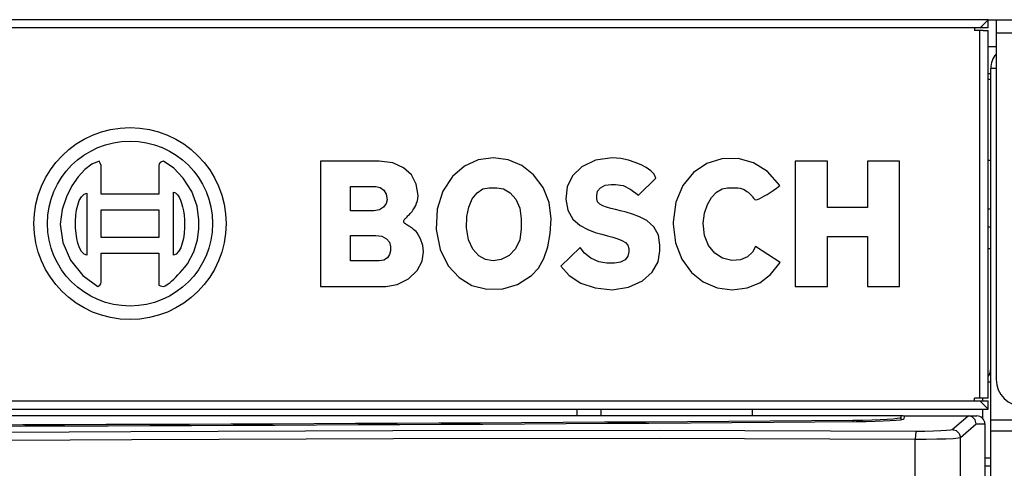
# Model space of a CAD drawing. Units: millimetres. Extents: x 135 to 1043, y -196 to 921.
# Drawn here: x 539 to 575, y -169 to -152 of the extents above; entities that cross this region are included whole.
import ezdxf

# ---------------------------------------------------------------- set-up
doc = ezdxf.new("R2010")
doc.units = ezdxf.units.MM
doc.header["$LTSCALE"] = 65.395
doc.layers.get('0').update_dxf_attribs({"linetype": 'CONTINUOUS'})
doc.layers.add('3_ALL_AXES', color=7, linetype='CONTINUOUS')
doc.layers.add('ASM_MEMBER', color=7, linetype='CONTINUOUS')

msp = doc.modelspace()

# ---------------------------------------------------------------- linework, layer by layer
at = {"color": 7, "linetype": 'Continuous'}
for p, q in [((574.545, -152.382), (445.045, -152.382)), ((574.323, -152.604), (574.545, -152.382)), ((574.545, -152.682), (574.545, -152.382)), ((574.36, -152.682), (445.045, -152.682)), ((574.045, -152.682), (574.045, -152.782)), ((574.36, -152.782), (574.045, -152.782)), ((574.245, -152.682), (574.323, -152.604)), ((574.245, -166.382), (574.245, -152.782)), ((574.545, -152.682), (574.36, -152.682)), ((574.36, -152.782), (574.545, -152.782)), ((574.545, -166.382), (574.545, -152.782)), ((574.545, -154.582), (574.645, -154.582)), ((574.545, -157.582), (574.645, -157.582)), ((445.045, -166.482), (574.36, -166.482)), ((574.36, -166.382), (574.045, -166.382)), ((574.045, -166.482), (574.045, -166.382)), ((574.245, -166.482), (574.323, -166.56)), ((574.323, -166.56), (574.545, -166.782)), ((574.545, -166.382), (574.36, -166.382)), ((574.36, -166.482), (574.545, -166.482)), ((574.545, -166.782), (574.545, -166.482)), ((445.045, -166.782), (574.545, -166.782))]:
    msp.add_line(p, q, dxfattribs=at)
at = {"layer": '3_ALL_AXES', "color": 7, "linetype": 'Continuous'}
for p, q in [((541.773, -158.84), (541.773, -157.856)), ((543.905, -157.774), (543.905, -158.84)), ((549.875, -157.611), (549.875, -162.243)), ((552.047, -157.611), (549.875, -157.611)), ((568.608, -157.611), (567.419, -157.611)), ((567.419, -157.611), (567.419, -162.243)), ((568.608, -159.332), (568.608, -157.611)), ((571.273, -157.611), (570.084, -157.611)), ((570.084, -157.611), (570.084, -159.332)), ((571.273, -162.243), (571.273, -157.611)), ((561.628, -158.87), (562.269, -158.239)), ((550.981, -159.455), (550.981, -158.553)), ((550.981, -158.553), (551.924, -158.553)), ((556.106, -158.594), (556.393, -158.594)), ((560.615, -158.471), (560.779, -158.471)), ((564.919, -158.594), (565.206, -158.594)), ((541.24, -158.799), (541.24, -161.095)), ((543.905, -158.84), (541.773, -158.84)), ((544.438, -161.095), (544.438, -158.758)), ((560.082, -159.004), (560.082, -158.881)), ((570.084, -159.332), (568.608, -159.332)), ((541.773, -160.439), (541.773, -159.414)), ((541.773, -159.414), (543.905, -159.414)), ((543.905, -159.414), (543.905, -160.439)), ((551.842, -159.455), (550.981, -159.455)), ((553.013, -159.732), (553.078, -159.667)), ((544.848, -159.783), (544.848, -160.07)), ((545.381, -160.111), (545.381, -159.783)), ((552.949, -159.865), (552.949, -159.824)), ((557.294, -159.742), (557.294, -160.111)), ((562.91, -159.865), (562.91, -159.947)), ((543.905, -160.439), (541.773, -160.439)), ((550.981, -161.3), (550.981, -160.357)), ((550.981, -160.357), (551.924, -160.357)), ((568.608, -160.398), (570.084, -160.398)), ((568.608, -162.243), (568.608, -160.398)), ((570.084, -160.398), (570.084, -162.243)), ((552.457, -160.767), (552.457, -160.931)), ((559.467, -160.808), (558.76, -161.495)), ((562.418, -160.931), (562.418, -160.726)), ((566.857, -161.365), (565.944, -160.767)), ((541.773, -162.079), (541.773, -161.013)), ((541.773, -161.013), (543.905, -161.013)), ((543.905, -161.013), (543.905, -162.202)), ((561.271, -160.849), (561.271, -160.972)), ((552.047, -161.3), (550.981, -161.3)), ((560.738, -161.382), (560.451, -161.382)), ((549.875, -162.243), (552.293, -162.243)), ((567.419, -162.243), (568.608, -162.243)), ((570.084, -162.243), (571.273, -162.243))]:
    msp.add_line(p, q, dxfattribs=at)
for points in [[(556.269, -157.488), (555.703, -157.568), (555.195, -157.798), (554.752, -158.183), (554.4, -158.72), (554.185, -159.39), (554.147, -160.143), (554.297, -160.88), (554.597, -161.479), (554.998, -161.919), (555.472, -162.208), (556.019, -162.351), (556.61, -162.34)], [(558.401, -159.742), (558.324, -159.14), (558.099, -158.582), (557.751, -158.117), (557.314, -157.772), (556.81, -157.559), (556.269, -157.488)], [(560.656, -157.488), (560.032, -157.58), (559.533, -157.823), (559.189, -158.16), (558.991, -158.561), (558.935, -159.018), (559.01, -159.43), (559.201, -159.758), (559.476, -159.996), (559.759, -160.146), (560.024, -160.246), (560.266, -160.318), (560.485, -160.377), (560.683, -160.43), (560.86, -160.484), (561.016, -160.545), (561.147, -160.622), (561.238, -160.722), (561.271, -160.849)], [(562.269, -158.239), (562.203, -158.1), (562.076, -157.969), (561.915, -157.854), (561.725, -157.753), (561.507, -157.662), (561.258, -157.581), (560.976, -157.517), (560.656, -157.488)], [(566.846, -158.512), (566.394, -158.002), (565.876, -157.673), (565.305, -157.515), (564.711, -157.526), (564.15, -157.704), (563.656, -158.039), (563.267, -158.512), (563.007, -159.128), (562.91, -159.865)], [(541.691, -157.611), (541.423, -157.724), (541.161, -157.928), (540.915, -158.198), (540.69, -158.532), (540.489, -158.931), (540.328, -159.405), (540.257, -159.947)], [(541.773, -157.856), (541.765, -157.771), (541.736, -157.69), (541.691, -157.611)], [(544.069, -157.611), (544.004, -157.637), (543.949, -157.666), (543.913, -157.712), (543.905, -157.774)], [(545.381, -159.783), (545.317, -159.277), (545.115, -158.735), (544.805, -158.248), (544.45, -157.876), (544.069, -157.611)], [(553.482, -158.881), (553.416, -158.461), (553.232, -158.118), (552.943, -157.856), (552.543, -157.678), (552.047, -157.611)], [(551.924, -158.553), (552.081, -158.586), (552.211, -158.682), (552.301, -158.84), (552.334, -159.045)], [(555.507, -160.874), (555.346, -160.517), (555.273, -160.08), (555.284, -159.665), (555.359, -159.309), (555.485, -159.01), (555.659, -158.78), (555.871, -158.64), (556.106, -158.594)], [(556.393, -158.594), (556.643, -158.64), (556.886, -158.783), (557.091, -159.025), (557.237, -159.352), (557.294, -159.742)], [(560.082, -158.881), (560.117, -158.725), (560.223, -158.594), (560.396, -158.504), (560.615, -158.471)], [(560.779, -158.471), (561.058, -158.519), (561.343, -158.664), (561.628, -158.87)], [(564.017, -159.906), (564.063, -159.532), (564.172, -159.214), (564.321, -158.953), (564.503, -158.756), (564.712, -158.634), (564.919, -158.594)], [(565.206, -158.594), (565.3, -158.6), (565.385, -158.616), (565.46, -158.639), (565.526, -158.667), (565.582, -158.699), (565.632, -158.731), (565.675, -158.764), (565.712, -158.796), (565.745, -158.828), (565.774, -158.857), (565.8, -158.886), (565.823, -158.913), (565.844, -158.938), (565.879, -158.982)], [(565.944, -159.045), (566.023, -159.028), (566.106, -158.994), (566.193, -158.951), (566.286, -158.901), (566.385, -158.842), (566.49, -158.776), (566.603, -158.701), (566.722, -158.616), (566.846, -158.512)], [(541.24, -161.095), (541.136, -161.055), (541.043, -160.959), (540.966, -160.816), (540.908, -160.648), (540.869, -160.475), (540.842, -160.288), (540.826, -160.077), (540.823, -159.843), (540.838, -159.612), (540.863, -159.415), (540.902, -159.239), (540.962, -159.071), (541.041, -158.929), (541.136, -158.836), (541.24, -158.799)], [(544.438, -158.758), (544.516, -158.788), (544.589, -158.856), (544.651, -158.946), (544.701, -159.05), (544.742, -159.168), (544.78, -159.299), (544.813, -159.445), (544.838, -159.606), (544.848, -159.783)], [(553.078, -159.667), (553.104, -159.641), (553.132, -159.613), (553.16, -159.583), (553.191, -159.55), (553.223, -159.513), (553.256, -159.471), (553.291, -159.425), (553.327, -159.373), (553.362, -159.315), (553.397, -159.248), (553.428, -159.172), (553.455, -159.086), (553.474, -158.989), (553.482, -158.881)], [(562.418, -160.726), (562.362, -160.351), (562.195, -160.045), (561.934, -159.811), (561.662, -159.667), (561.407, -159.572), (561.174, -159.504), (560.963, -159.452), (560.772, -159.407), (560.599, -159.364), (560.444, -159.318), (560.307, -159.266), (560.192, -159.2), (560.111, -159.113), (560.082, -159.004)], [(565.879, -158.982), (565.895, -159.002), (565.911, -159.02), (565.926, -159.037), (565.944, -159.045)], [(552.334, -159.045), (552.303, -159.184), (552.207, -159.319), (552.049, -159.418), (551.842, -159.455)], [(552.949, -159.824), (552.95, -159.806), (552.963, -159.787), (552.978, -159.768), (552.995, -159.75), (553.013, -159.732)], [(540.257, -159.947), (540.351, -160.617), (540.637, -161.277), (541.088, -161.837), (541.65, -162.243)], [(544.848, -160.07), (544.835, -160.285), (544.807, -160.474), (544.766, -160.646), (544.708, -160.815), (544.633, -160.96), (544.542, -161.055), (544.438, -161.095)], [(553.141, -160.015), (553.066, -159.965), (553.044, -159.95), (553.025, -159.937), (553.008, -159.925), (552.993, -159.913), (552.979, -159.902), (552.965, -159.891), (552.952, -159.878), (552.949, -159.865)], [(553.45, -160.266), (553.405, -160.216), (553.359, -160.174), (553.315, -160.139), (553.274, -160.109), (553.237, -160.081), (553.202, -160.057), (553.17, -160.035), (553.141, -160.015)], [(557.671, -161.841), (557.926, -161.576), (558.131, -161.219), (558.273, -160.784), (558.359, -160.288), (558.401, -159.742)], [(562.91, -159.947), (562.995, -160.635), (563.232, -161.242), (563.585, -161.726), (564.022, -162.077), (564.528, -162.292), (565.083, -162.366)], [(565.944, -160.767), (565.845, -160.973), (565.66, -161.146), (565.395, -161.258), (565.071, -161.283), (564.734, -161.201), (564.441, -161.016), (564.215, -160.736), (564.069, -160.361), (564.017, -159.906)], [(544.954, -161.407), (545.189, -160.97), (545.334, -160.526), (545.381, -160.111)], [(551.924, -160.357), (552.143, -160.39), (552.316, -160.48), (552.422, -160.611), (552.457, -160.767)], [(553.687, -160.972), (553.651, -160.729), (553.566, -160.48), (553.45, -160.266)], [(557.294, -160.111), (557.236, -160.518), (557.078, -160.852), (556.842, -161.1), (556.557, -161.251), (556.257, -161.301), (555.978, -161.253), (555.723, -161.109), (555.507, -160.874)], [(560.451, -161.382), (560.163, -161.334), (559.868, -161.197), (559.626, -161.015), (559.467, -160.808)], [(552.457, -160.931), (552.43, -161.06), (552.346, -161.184), (552.214, -161.269), (552.047, -161.3)], [(552.293, -162.243), (552.704, -162.175), (553.122, -161.965), (553.444, -161.655), (553.629, -161.31), (553.687, -160.972)], [(560.656, -162.366), (561.262, -162.274), (561.768, -162.039), (562.131, -161.717), (562.347, -161.337), (562.418, -160.931)], [(561.271, -160.972), (561.236, -161.128), (561.129, -161.259), (560.957, -161.349), (560.738, -161.382)], [(544.069, -162.243), (544.129, -162.227), (544.19, -162.192), (544.25, -162.148), (544.314, -162.098), (544.38, -162.04), (544.45, -161.975), (544.523, -161.902), (544.601, -161.821), (544.683, -161.733), (544.77, -161.636), (544.862, -161.529), (544.954, -161.407)], [(558.76, -161.495), (559.069, -161.84), (559.497, -162.122), (560.028, -162.303), (560.656, -162.366)], [(565.083, -162.366), (565.643, -162.303), (566.11, -162.118), (566.504, -161.806), (566.857, -161.365)], [(556.61, -162.34), (557.151, -162.172), (557.671, -161.841)], [(541.65, -162.243), (541.717, -162.203), (541.759, -162.149), (541.773, -162.079)], [(543.905, -162.202), (543.962, -162.218), (544.014, -162.238), (544.069, -162.243)]]:
    msp.add_lwpolyline(points, dxfattribs=at)
for radius in [3.55, 3.05]:
    msp.add_circle((542.835, -159.922), radius, dxfattribs=at)
at = {"layer": 'ASM_MEMBER', "color": 7, "linetype": 'Continuous'}
for p, q in [((574.545, -152.382), (792.345, -152.382)), ((574.845, -152.382), (574.845, -165.682)), ((576.845, -152.882), (574.845, -152.882)), ((574.845, -153.382), (574.545, -153.382)), ((574.845, -154.182), (574.645, -154.182)), ((574.645, -154.382), (574.545, -154.382)), ((574.545, -160.042), (574.645, -160.042)), ((574.645, -165.782), (574.545, -165.782)), ((560.245, -167.032), (560.245, -166.782)), ((565.845, -167.032), (565.845, -166.782)), ((571.325, -167.032), (469.525, -167.032)), ((569.549, -167.193), (569.549, -167.242)), ((571.325, -167.032), (571.325, -167.17)), ((571.445, -167.136), (571.474, -167.032)), ((571.474, -167.032), (574.125, -167.032)), ((573.221, -167.535), (573.809, -167.032)), ((573.521, -167.834), (574.108, -167.332)), ((573.958, -167.072), (573.809, -167.032)), ((574.108, -167.332), (574.425, -167.332)), ((574.425, -167.332), (574.425, -173.532)), ((574.645, -167.182), (575.445, -167.182)), ((574.645, -167.582), (575.445, -167.582)), ((571.856, -183.154), (571.856, -167.893)), ((573.521, -183.174), (573.521, -167.834))]:
    msp.add_line(p, q, dxfattribs=at)
at = {"layer": 'ASM_MEMBER', "color": 3, "linetype": 'Continuous'}
for p, q in [((574.645, -193.982), (574.645, -154.182)), ((574.545, -159.382), (574.645, -159.382)), ((574.545, -160.842), (574.645, -160.842)), ((574.425, -168.582), (574.645, -168.582)), ((574.425, -168.882), (574.645, -168.882))]:
    msp.add_line(p, q, dxfattribs=at)
at = {"layer": 'ASM_MEMBER', "color": 40, "linetype": 'Continuous'}
for p, q in [((574.345, -166.482), (574.345, -166.382)), ((559.345, -166.782), (559.345, -167.032)), ((574.345, -167.142), (574.345, -166.782))]:
    msp.add_line(p, q, dxfattribs=at)
at = {"layer": 'ASM_MEMBER', "color": 7, "linetype": 'Continuous'}
for points in [[(574.108, -167.332), (574.067, -167.182), (573.958, -167.072)], [(471.173, -167.587), (473.853, -167.634), (476.871, -167.681), (480.258, -167.724), (484.041, -167.761), (488.245, -167.792), (492.921, -167.813), (498.127, -167.822), (503.915, -167.818), (510.338, -167.798), (517.45, -167.764), (525.261, -167.716), (533.74, -167.661), (542.868, -167.607), (552.553, -167.569), (562.391, -167.561), (571.89, -167.594)], [(571.89, -167.594), (571.874, -167.639), (571.862, -167.748), (571.856, -167.893)], [(571.89, -167.594), (572.213, -167.593), (572.522, -167.588), (572.795, -167.579), (573.012, -167.567), (573.158, -167.552), (573.221, -167.535)], [(573.221, -167.535), (573.371, -167.575), (573.48, -167.685), (573.521, -167.834)], [(471.071, -167.886), (473.762, -167.934), (476.793, -167.98), (480.194, -168.023), (483.992, -168.061), (488.212, -168.091), (492.903, -168.112), (498.124, -168.122), (503.926, -168.117), (510.361, -168.098), (517.482, -168.063), (525.297, -168.016), (533.777, -167.96), (542.897, -167.907), (552.568, -167.868), (562.384, -167.86), (571.856, -167.893)], [(571.856, -167.893), (572.26, -167.893), (572.647, -167.888), (572.988, -167.879), (573.26, -167.866), (573.442, -167.851), (573.521, -167.834)]]:
    msp.add_lwpolyline(points, dxfattribs=at)
at = {"layer": 'ASM_MEMBER', "color": 3, "linetype": 'Continuous'}
msp.add_arc((575.445, -154.182), 0.8, 138.8751, 180, dxfattribs=at)
at = {"layer": 'ASM_MEMBER', "color": 7, "linetype": 'Continuous'}
for centre, radius, start, end in [((574.145, -165.282), 0.5, 324.662, 360), ((575.845, -165.682), 1, 180, 270), ((571.325, -167.732), 0.7, 77.7246, 90), ((574.125, -167.332), 0.3, 0, 90)]:
    msp.add_arc(centre, radius, start, end, dxfattribs=at)
for centre, major_axis, start_param, end_param in [((521.166, -150.126), (330.18, 0), -1.722554, -1.423361), ((521.189, -150.076), (330.18, 0), -1.722503, -1.423801), ((569.245, -167.085), (2.08, 0), 4.859385, 6.283185), ((569.365, -167.134), (2.08, 0), 4.859844, 6.268419)]:
    msp.add_ellipse(centre, major_axis=major_axis, ratio=0.052408, start_param=start_param, end_param=end_param, dxfattribs=at)

doc.saveas('drawing.dxf')
